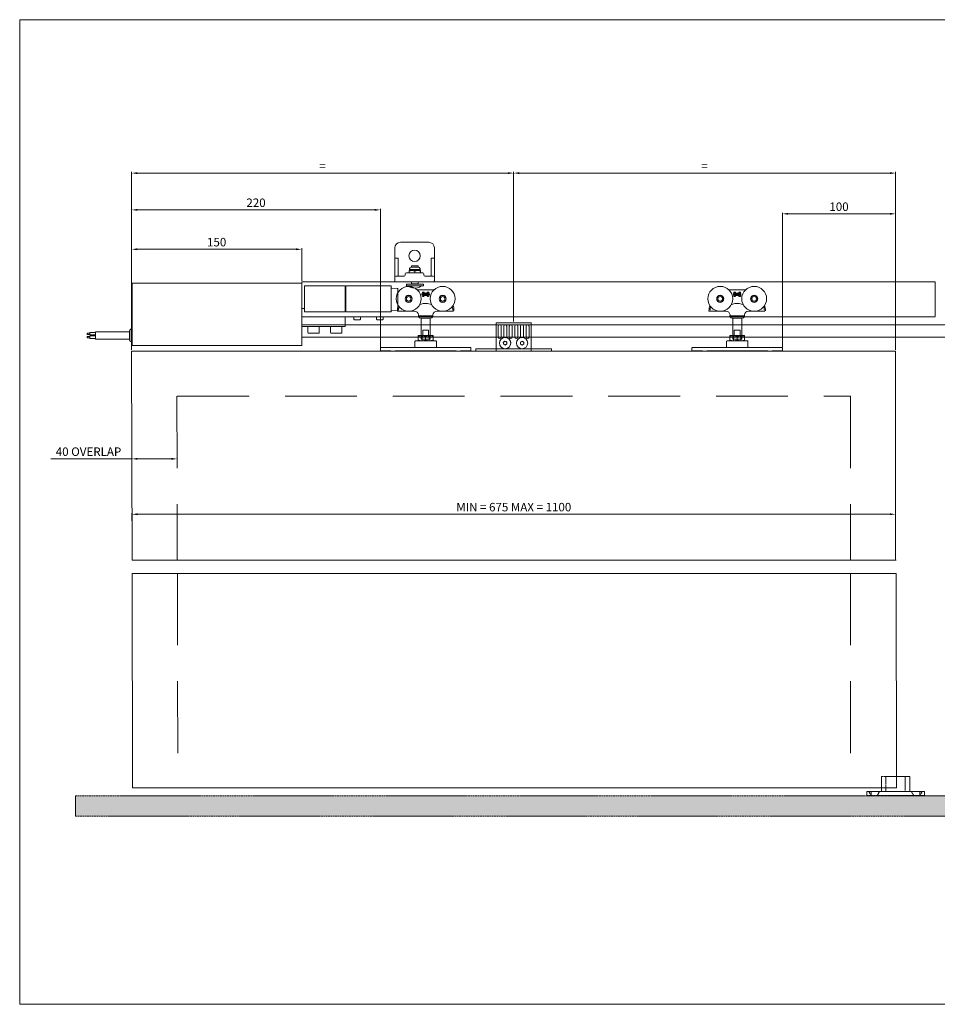
# Model space of a CAD drawing. Units: millimetres. Extents: x 5120 to 6366, y 9833 to 10703.
# Drawn here: x 5120 to 5931, y 9833 to 10703 of the extents above; entities that cross this region are included whole.
import ezdxf

# ---------------------------------------------------------------- set-up
doc = ezdxf.new("R2010")
doc.units = ezdxf.units.MM
doc.header["$LTSCALE"] = 10
doc.linetypes.add('DASHED', pattern=[0.2068, 0.1655, -0.0413])
doc.linetypes.add('HIDDEN', pattern=[9.525, 6.35, -3.175])
doc.layers.get('0').update_dxf_attribs({"color": 9, "lineweight": 9})
doc.layers.get('Defpoints').update_dxf_attribs({"lineweight": 9})
for name, color, linetype, lineweight in [('AM_5', 92, 'Continuous', 9), ('AM_8', 1, 'Continuous', 25), ('BELT CLAMP', 5, 'Continuous', 9), ('Border', 7, 'Continuous', 0), ('DOOR STOP', 2, 'Continuous', 9), ('FACE FIX BRACKET', 3, 'Continuous', 9), ('Hidden Edges(ISO)', 7, 'DASHED', 9), ('Hidden Tangent Edges(ISO)', 7, 'DASHED', 9), ('MOTOR', 1, 'Continuous', 9), ('SOLTIARE 120 HANGER', 7, 'Continuous', 9), ('Visible Edges(ISO)', 7, 'Continuous', 9), ('Visible Tangent Edges(ISO)', 7, 'Continuous', 9)]:
    doc.layers.add(name, color=color, linetype=linetype, lineweight=lineweight)
doc.styles.add('Current-BSI', font='arial.ttf')
doc.styles.get("Standard").update_dxf_attribs({"font": 'monotxt.shx'})
doc.dimstyles.new('AM_ISO$0', dxfattribs={"dimtxt": 3.5, "dimasz": 3.5, "dimexe": 1, "dimexo": 1, "dimgap": 1.5, "dimtad": 1, "dimdsep": 46, "dimtxsty": 'Standard', "dimcen": 0, "dimclrd": 256, "dimclre": 256, "dimclrt": 140, "dimadec": 0, "dimazin": 2, "dimtp": 0.1, "dimtm": 0.1, "dimtfac": 0.71, "dimtdec": 3, "dimtmove": 0, "dimatfit": 3, "dimfxl": 1, "dimlwd": -1, "dimlwe": -1, "dimarcsym": 0})

# ---------------------------------------------------------------- blocks, each defined once
blk = doc.blocks.new('MOTOR')
at = {"layer": 'MOTOR'}
for p, q in [((-150, 29.75), (-150, -25.25)), ((0, 29.75), (-150, 29.75)), ((0, -25.25), (0, 29.75)), ((38.5, 27.3), (2.5, 27.3)), ((2.5, 25.3), (2.5, 27.3)), ((38.5, 27.3), (38.5, 25.3)), ((2.5, 25.3), (2.5, 21.3)), ((2.5, 21.3), (2.5, 17.3)), ((38.5, 21.3), (38.5, 25.3)), ((38.5, 17.3), (38.5, 21.3)), ((2.5, 13.3), (2.5, 17.3)), ((2.5, 13.3), (2.5, 4.8)), ((38.5, 17.3), (38.5, 13.3)), ((38.5, 4.8), (38.5, 13.3)), ((2.5, 7.3), (0, 7.3)), ((0, 0), (2.98, 0)), ((2.5, 4.3), (2.5, 4.8)), ((38.5, 4.3), (2.5, 4.3)), ((4.5, 0), (2.98, 0)), ((4.5, 0), (36.5, 0)), ((38.02, 0), (36.5, 0)), ((38.5, 4.8), (38.5, 4.3)), ((38.5, -3.5), (38.5, 0)), ((0, -8.5), (38.5, -8.5)), ((5.5, -13.9), (5.5, -8.5)), ((15.5, -13.9), (15.5, -8.5)), ((25.5, -13.9), (25.5, -8.5)), ((35.5, -13.9), (35.5, -8.5)), ((38.5, -8.5), (38.5, -3.5)), ((-189.75, -15.52), (-189.75, -14.32)), ((-189.75, -14.32), (-187.25, -14.32)), ((-189.75, -15.52), (-187.25, -15.52)), ((-187.25, -16.07), (-187.25, -13.77)), ((-187.25, -13.77), (-182.25, -13.77)), ((-187.25, -16.07), (-182.25, -16.07)), ((-187.25, -19.22), (-187.25, -16.92)), ((-187.25, -16.92), (-182.25, -16.92)), ((-182.25, -19.65), (-182.25, -13.35)), ((-182.25, -13.35), (-152.25, -13.35)), ((-152.25, -20.75), (-152.25, -12.25)), ((-150.75, -10.75), (-150, -10.75)), ((-150.75, -22.18), (-150.75, -10.82)), ((14.9, -14.5), (6.1, -14.5)), ((34.9, -14.5), (26.1, -14.5)), ((-189.75, -18.67), (-189.75, -17.47)), ((-189.75, -17.47), (-187.25, -17.47)), ((-189.75, -18.67), (-187.25, -18.67)), ((-187.25, -19.22), (-182.25, -19.22)), ((-182.25, -19.65), (-152.25, -19.65)), ((-150.75, -22.25), (-150, -22.25)), ((-150, -25.25), (0, -25.25))]:
    blk.add_line(p, q, dxfattribs=at)
for centre, radius, start, end in [((-150.75, -12.25), 1.5, 90, 180), ((6.1, -13.9), 0.6, 180, 270), ((14.9, -13.9), 0.6, 270, 0), ((26.1, -13.9), 0.6, 180, 270), ((34.9, -13.9), 0.6, 270, 0), ((-150.75, -20.75), 1.5, 180, 270)]:
    blk.add_arc(centre, radius, start, end, dxfattribs=at)
blk = doc.blocks.new('DOOR STOP')
at = {"layer": 'DOOR STOP'}
for p, q in [((20, 23), (-20, 23)), ((-20, 21), (-20, 23)), ((-20, 21), (-20, 17)), ((-12.46, 22.93), (-7.54, 22.93)), ((7.54, 22.93), (12.46, 22.93)), ((20, 21), (20, 23)), ((20, 21), (20, 17)), ((25.51, 20.86), (20.51, 20.99)), ((26, 20.36), (26, 19.5)), ((26, 2.5), (26, 19.5)), ((-20, 17), (-20, 13)), ((-20, 9), (-20, 13)), ((-20, 9), (-20, 0.5)), ((20, 17), (20, 13)), ((20, 9), (20, 13)), ((20, 9), (20, 0.5)), ((-20, 0), (-20, 0.5)), ((20, 0), (-20, 0)), ((20, 0), (20, 0.5)), ((25.51, 1.14), (20.51, 1.01)), ((26, 2.5), (26, 1.64)), ((-13, -4.3), (-13, -6.39)), ((-12.39, -7), (-13, -6.39)), ((-7.61, -7), (-12.39, -7)), ((-7.61, -7), (-7, -6.39)), ((-7, -4.3), (-7, -6.39)), ((7, -4.3), (7, -6.39)), ((7.61, -7), (7, -6.39)), ((12.39, -7), (7.61, -7)), ((12.39, -7), (13, -6.39)), ((13, -4.3), (13, -6.39))]:
    blk.add_line(p, q, dxfattribs=at)
for centre, start, end in [((20.5, 20.49), 88.5, 180), ((25.5, 20.36), 0, 88.5), ((20.5, 1.51), 180, 271.5), ((25.5, 1.64), 271.5, 0)]:
    blk.add_arc(centre, 0.5, start, end, dxfattribs=at)
blk = doc.blocks.new('FACE FIX BRACKT')
at = {"layer": 'FACE FIX BRACKET'}
for p, q in [((12.5, 35), (-12.5, 35)), ((-17.5, 30), (-17.5, 21)), ((17.5, 21), (17.5, 30)), ((-17.5, 21), (-17.5, 4)), ((-17.5, 21), (-14.6, 21)), ((-14.6, 21), (-14.6, 5.05)), ((14.6, 5.05), (14.6, 21)), ((14.6, 21), (17.5, 21)), ((17.5, 4), (17.5, 21)), ((-2.25, 10), (-4.75, 10)), ((-4.75, 9.55), (-4.75, 8)), ((-4.5, 10), (-4.5, 11.01)), ((4.94, 11.01), (-4.44, 11.01)), ((3.25, 14), (-2.75, 14)), ((-2.75, 13), (-2.75, 14)), ((3.25, 13), (-2.75, 13)), ((-2.75, 11), (3.25, 11)), ((2.75, 10), (-2.25, 10)), ((0.25, 9.55), (0.25, 8)), ((5.25, 10), (2.75, 10)), ((3.25, 13), (3.25, 14)), ((5, 10), (5, 11.01)), ((5.25, 9.55), (5.25, 8)), ((-17.5, 4), (-17.5, 0.1)), ((-17.41, 1), (-17.5, 1)), ((-17.48, 0.1), (-12.89, 0.1)), ((-17.4, 0.92), (-17.4, 0)), ((-17.4, 0), (17.4, 0)), ((-16.5, 5), (-9.2, 5)), ((-12.5, 0.09), (-12.5, 0)), ((11.25, 0.1), (-11.25, 0.1)), ((-8.2, 6), (-8.2, 7)), ((-7.2, 8), (7.2, 8)), ((-2.75, -1.5), (-2.75, 0.1)), ((3.25, -1.7), (3.25, 0.1)), ((8.2, 6), (8.2, 7)), ((9.2, 5), (16.5, 5)), ((12.5, 0.09), (12.5, 0)), ((12.89, 0.1), (17.48, 0.1)), ((17.4, 0), (17.4, 0.92)), ((17.5, 1), (17.41, 1)), ((17.5, 0.1), (17.5, 4)), ((-7.25, -3.5), (-7.25, -2)), ((-7.25, -2), (7.75, -2)), ((7.75, -3.5), (-7.25, -3.5)), ((-2.71, -1.7), (3.21, -1.7)), ((7.75, -3.5), (7.75, -2))]:
    blk.add_line(p, q, dxfattribs=at)
blk.add_circle((0, 23), 5, dxfattribs=at)
for centre, radius, start, end in [((-12.5, 30), 5, 90, 180), ((12.5, 30), 5, 0, 90), ((-2.5, 11.01), 2, 97.18076, 180), ((3, 11.01), 2, 0, 82.81924), ((-16.5, 4), 1, 90, 180), ((-17.4, 0.1), 0.1, 180, 270), ((-9.2, 6), 1, 270, 0), ((-7.2, 7), 1, 90, 180), ((-3.35, 0.1), 0.1, 270, 0), ((3.35, 0.1), 0.1, 180, 270), ((7.2, 7), 1, 0, 90), ((9.2, 6), 1, 180, 270), ((16.5, 4), 1, 0, 90), ((17.4, 0.1), 0.1, 270, 0), ((0.25, 4.5), 10, 233.1301, 258.54377), ((-3.05, -1.7), 0.3, 270, 0), ((0.25, -1.5), 3, 180, 183.82255), ((0.25, -1.5), 3, 180, 183.82255), ((0.25, 4.5), 10, 258.54377, 306.8699), ((0.25, -1.5), 3, 356.17745, 0), ((0.25, -1.5), 3, 356.17745, 0), ((3.55, -1.7), 0.3, 180, 270)]:
    blk.add_arc(centre, radius, start, end, dxfattribs=at)
for points, weights in [([(-4.75, 10), (-4.75, 10), (-4.75, 9.55)], [2.03923048455, 2.03923048456, 1.89282032303]), ([(-4.75, 9.55), (-3.41, 10), (-2.25, 10)], [1.89282032303, 2.03923048455, 2.03923048454]), ([(-2.25, 10), (-1.09, 10), (0.25, 9.55)], [2.03923048454, 2.03923048453, 1.89282032303]), ([(0.25, 9.55), (1.59, 10), (2.75, 10)], [1.89282032303, 2.03923048454, 2.03923048454]), ([(2.75, 10), (3.91, 10), (5.25, 9.55)], [2.03923048454, 2.03923048455, 1.89282032303]), ([(5.25, 9.55), (5.25, 10), (5.25, 10)], [1.89282032302, 2.03923048455, 2.03923048454])]:
    blk.add_rational_spline(points, weights, degree=2, dxfattribs=at)
for points, knots in [([(-2.81, -1.91), (-2.84, -1.94), (-2.87, -1.97), (-2.93, -1.99), (-2.96, -2), (-2.99, -2), (-2.99, -2), (-2.99, -2)], [0, 0, 0, 0, 0.01508742, 0.01508742, 0.02925042, 0.02925042, 0.02953248, 0.02953248, 0.02953248, 0.02953248]), ([(-2.99, -2), (-2.99, -2), (-2.99, -2), (-2.96, -2), (-2.93, -1.99), (-2.87, -1.97), (-2.84, -1.94), (-2.81, -1.91)], [-0.00028346, -0.00028346, -0.00028346, -0.00028346, 0, 0, 0.01423302, 0.01423302, 0.02939504, 0.02939504, 0.02939504, 0.02939504]), ([(-2.81, -1.91), (-2.79, -1.89), (-2.77, -1.86), (-2.75, -1.79), (-2.74, -1.74), (-2.74, -1.7)], [0.0791318, 0.0791318, 0.0791318, 0.0791318, 0.09063079, 0.09063079, 0.10841222, 0.10841222, 0.10841222, 0.10841222]), ([(-2.74, -1.7), (-2.74, -1.74), (-2.75, -1.79), (-2.77, -1.86), (-2.79, -1.89), (-2.81, -1.91)], [0.10806871, 0.10806871, 0.10806871, 0.10806871, 0.12585013, 0.12585013, 0.13734913, 0.13734913, 0.13734913, 0.13734913]), ([(3.24, -1.7), (3.24, -1.74), (3.25, -1.79), (3.27, -1.86), (3.29, -1.89), (3.31, -1.91)], [0.10806871, 0.10806871, 0.10806871, 0.10806871, 0.12585013, 0.12585013, 0.13734913, 0.13734913, 0.13734913, 0.13734913]), ([(3.31, -1.91), (3.29, -1.89), (3.27, -1.86), (3.25, -1.79), (3.24, -1.74), (3.24, -1.7)], [0.0791318, 0.0791318, 0.0791318, 0.0791318, 0.09063079, 0.09063079, 0.10841222, 0.10841222, 0.10841222, 0.10841222]), ([(3.49, -2), (3.49, -2), (3.49, -2), (3.46, -2), (3.43, -1.99), (3.37, -1.97), (3.34, -1.94), (3.31, -1.91)], [-0.00028346, -0.00028346, -0.00028346, -0.00028346, 0, 0, 0.01423302, 0.01423302, 0.02939504, 0.02939504, 0.02939504, 0.02939504]), ([(3.31, -1.91), (3.34, -1.94), (3.37, -1.97), (3.43, -1.99), (3.46, -2), (3.49, -2), (3.49, -2), (3.49, -2)], [0, 0, 0, 0, 0.01508742, 0.01508742, 0.02925042, 0.02925042, 0.02953248, 0.02953248, 0.02953248, 0.02953248])]:
    blk.add_open_spline(points, degree=3, knots=knots, dxfattribs=at)
blk = doc.blocks.new('SOLTAIRE 120 HANGER')
at = {"layer": 'SOLTIARE 120 HANGER'}
for p, q in [((6, 54.05), (-6, 54.05)), ((-3.3, 50.46), (-3.21, 50.43)), ((-3.3, 49.64), (-3.21, 49.67)), ((-2.9, 51.7), (-3.28, 50.53)), ((-3.28, 49.57), (-2.9, 48.4)), ((-3.21, 50.43), (-2.79, 51.73)), ((-3.21, 50.43), (-3.12, 50.4)), ((-3.12, 49.7), (-3.21, 49.67)), ((-2.79, 48.37), (-3.21, 49.67)), ((-3.11, 50.39), (-3.11, 50.3)), ((-3.11, 50.21), (-3.11, 50.3)), ((3.11, 50.3), (-3.11, 50.3)), ((-3.11, 49.8), (-3.11, 49.89)), ((-3.11, 49.8), (-3.11, 49.71)), ((-3.11, 49.8), (3.11, 49.8)), ((-3.09, 50.46), (-2.71, 51.63)), ((-2.71, 48.46), (-3.09, 49.63)), ((-2.87, 51.76), (-2.79, 51.73)), ((-2.87, 48.34), (-2.79, 48.37)), ((2.8, 50.4), (-2.8, 50.4)), ((-2.8, 50.2), (2.8, 50.2)), ((2.8, 49.9), (-2.8, 49.9)), ((-2.8, 49.7), (2.8, 49.7)), ((-2.7, 51.7), (-2.78, 51.73)), ((-2.78, 48.37), (-2.7, 48.4)), ((-2.69, 51.8), (-2.69, 51.89)), ((-2.69, 51.8), (-1.64, 51.8)), ((-2.69, 51.8), (-2.69, 51.71)), ((-2.69, 48.39), (-2.69, 48.3)), ((-1.64, 48.3), (-2.69, 48.3)), ((-2.69, 48.21), (-2.69, 48.3)), ((-1.7, 51.9), (-2.64, 51.9)), ((-2.64, 51.7), (-1.7, 51.7)), ((-1.7, 48.4), (-2.64, 48.4)), ((-2.64, 48.2), (-1.7, 48.2)), ((-1.71, 51.18), (-1.8, 51.21)), ((-1.8, 48.89), (-1.71, 48.92)), ((-1.65, 51.68), (-1.79, 51.24)), ((-1.79, 48.86), (-1.65, 48.42)), ((-1.55, 51.67), (-1.71, 51.18)), ((-1.62, 51.15), (-1.71, 51.18)), ((-1.71, 48.92), (-1.62, 48.95)), ((-1.71, 48.92), (-1.55, 48.43)), ((-1.64, 51.8), (-1.64, 51.89)), ((-1.64, 51.71), (-1.64, 51.8)), ((-1.55, 51.67), (-1.64, 51.7)), ((-1.64, 48.4), (-1.55, 48.43)), ((-1.64, 48.3), (-1.64, 48.39)), ((-1.64, 48.21), (-1.64, 48.3)), ((-1.61, 51.05), (-1.61, 51.14)), ((-1.61, 51.05), (1.61, 51.05)), ((-1.61, 51.05), (-1.61, 50.96)), ((-1.61, 49.14), (-1.61, 49.05)), ((1.61, 49.05), (-1.61, 49.05)), ((-1.61, 48.96), (-1.61, 49.05)), ((-1.6, 51.17), (-1.46, 51.61)), ((-1.46, 48.49), (-1.6, 48.93)), ((-1.55, 51.67), (-1.46, 51.64)), ((-1.46, 48.46), (-1.55, 48.43)), ((1.45, 51.15), (-1.45, 51.15)), ((-1.45, 50.95), (1.45, 50.95)), ((1.45, 49.15), (-1.45, 49.15)), ((-1.45, 48.95), (1.45, 48.95)), ((1.55, 51.67), (1.46, 51.64)), ((1.46, 51.61), (1.6, 51.17)), ((1.6, 48.93), (1.46, 48.49)), ((1.55, 48.43), (1.46, 48.46)), ((1.64, 51.7), (1.55, 51.67)), ((1.71, 51.18), (1.55, 51.67)), ((1.55, 48.43), (1.71, 48.92)), ((1.55, 48.43), (1.64, 48.4)), ((1.61, 51.14), (1.61, 51.05)), ((1.61, 50.96), (1.61, 51.05)), ((1.61, 49.14), (1.61, 49.05)), ((1.61, 49.05), (1.61, 48.96)), ((1.71, 51.18), (1.62, 51.15)), ((1.62, 48.95), (1.71, 48.92)), ((1.64, 51.89), (1.64, 51.8)), ((1.64, 51.8), (2.69, 51.8)), ((1.64, 51.8), (1.64, 51.71)), ((1.64, 48.39), (1.64, 48.3)), ((1.64, 48.3), (1.64, 48.21)), ((2.69, 48.3), (1.64, 48.3)), ((1.79, 51.24), (1.65, 51.68)), ((1.65, 48.42), (1.79, 48.86)), ((2.64, 51.9), (1.7, 51.9)), ((1.7, 51.7), (2.64, 51.7)), ((2.64, 48.4), (1.7, 48.4)), ((1.7, 48.2), (2.64, 48.2)), ((1.8, 51.21), (1.71, 51.18)), ((1.71, 48.92), (1.8, 48.89)), ((2.69, 51.89), (2.69, 51.8)), ((2.69, 51.71), (2.69, 51.8)), ((2.69, 48.3), (2.69, 48.39)), ((2.69, 48.3), (2.69, 48.21)), ((2.78, 51.73), (2.7, 51.7)), ((2.7, 48.4), (2.78, 48.37)), ((2.71, 51.63), (3.09, 50.46)), ((3.09, 49.63), (2.71, 48.46)), ((2.87, 51.76), (2.79, 51.73)), ((2.79, 51.73), (3.21, 50.43)), ((3.21, 49.67), (2.79, 48.37)), ((2.79, 48.37), (2.87, 48.34)), ((3.28, 50.53), (2.9, 51.7)), ((2.9, 48.4), (3.28, 49.57)), ((3.11, 50.3), (3.11, 50.39)), ((3.11, 50.21), (3.11, 50.3)), ((3.11, 49.8), (3.11, 49.89)), ((3.11, 49.71), (3.11, 49.8)), ((3.12, 50.4), (3.21, 50.43)), ((3.21, 49.67), (3.12, 49.7)), ((3.3, 50.46), (3.21, 50.43)), ((3.21, 49.67), (3.3, 49.64)), ((-6.35, 31.89), (-6.39, 31.15)), ((-6.31, 31.15), (6.31, 31.15)), ((4.39, 29.05), (-4.39, 29.05)), ((-4, 20.27), (-4, 29.05)), ((4, 20.27), (4, 29.05)), ((6.35, 31.89), (6.39, 31.15)), ((-4, 10.3), (-4, 20.27)), ((2.65, 18.3), (-2.65, 18.3)), ((-2.65, 12.3), (-2.65, 18.3)), ((2.65, 18.3), (2.65, 12.3)), ((4, 10.3), (4, 20.27)), ((-9, 8.9), (9, 8.9)), ((-6.5, 13.6), (-3.46, 13.6)), ((-6.5, 10.27), (-6.5, 13.02)), ((-6.5, 9.48), (-6.5, 10.27)), ((4, 10.3), (-4, 10.3)), ((4, 10.3), (-4, 10.3)), ((-3.46, 13.6), (-3.03, 13.6)), ((-3.2, 13.6), (-3.2, 8.9)), ((-3.03, 13.6), (3.25, 13.6)), ((-2.65, 12.3), (2.65, 12.3)), ((-1.11, 13.6), (-1.11, 12.3)), ((-1.11, 12.3), (-1.11, 13.6)), ((0, 10.27), (0, 13.02)), ((0, 9.48), (0, 13.02)), ((0, 9.48), (0, 10.27)), ((1.11, 12.3), (1.11, 13.6)), ((1.11, 13.6), (1.11, 12.3)), ((3.2, 13.6), (3.2, 8.9)), ((3.25, 13.6), (6.5, 13.6)), ((6.5, 10.27), (6.5, 13.02)), ((6.5, 9.48), (6.5, 10.27)), ((-40, 0), (-40, 2.4)), ((-39.97, 0), (-30.78, 0)), ((-39.5, 2.9), (39.5, 2.9)), ((27, 0), (-27, 0)), ((-9.5, 3.4), (-9.5, 8.4)), ((9.5, 3.4), (9.5, 8.4)), ((30.78, 0), (39.97, 0)), ((40, 0), (40, 2.4))]:
    blk.add_line(p, q, dxfattribs=at)
for centre, radius in [((-15, 46.05), 11), ((15, 46.05), 11), ((-15, 46.05), 3.15), ((-15, 46.05), 3), ((-15, 46.05), 2.99), ((-15, 46.05), 2), ((15, 46.05), 3.15), ((15, 46.05), 3), ((15, 46.05), 2.99), ((15, 46.05), 2)]:
    blk.add_circle(centre, radius, dxfattribs=at)
for centre, radius, start, end in [((-6, 35.05), 19, 90, 94.21386), ((6, 35.05), 19, 85.39543, 90), ((-3.11, 50.4), 0.2, 167.4, 264.6), ((-3.11, 49.7), 0.2, 95.4, 192.6), ((-3.11, 50.4), 0.1, 162, 270), ((-3.11, 49.7), 0.1, 90, 198), ((-2.69, 51.7), 0.2, 93.6, 158.4), ((-2.69, 48.4), 0.2, 201.6, 266.4), ((-2.69, 51.7), 0.1, 90, 162), ((-2.69, 48.4), 0.1, 198, 270), ((-1.61, 51.15), 0.2, 167.4, 264.6), ((-1.61, 48.95), 0.2, 95.4, 192.6), ((-1.61, 51.15), 0.1, 162, 270), ((-1.61, 48.95), 0.1, 90, 198), ((-1.64, 51.7), 0.1, 342, 90), ((-1.64, 48.4), 0.1, 270, 18), ((-1.64, 51.7), 0.2, 347.4, 84.6), ((-1.64, 48.4), 0.2, 275.4, 12.6), ((1.64, 51.7), 0.2, 95.4, 192.6), ((1.64, 48.4), 0.2, 167.4, 264.6), ((1.64, 51.7), 0.1, 90, 198), ((1.64, 48.4), 0.1, 162, 270), ((1.61, 51.15), 0.1, 270, 18), ((1.61, 48.95), 0.1, 342, 90), ((1.61, 51.15), 0.2, 275.4, 12.6), ((1.61, 48.95), 0.2, 347.4, 84.6), ((2.69, 51.7), 0.1, 18, 90), ((2.69, 48.4), 0.1, 270, 342), ((2.69, 51.7), 0.2, 21.6, 86.4), ((2.69, 48.4), 0.2, 273.6, 338.4), ((3.11, 50.4), 0.1, 270, 18), ((3.11, 49.7), 0.1, 342, 90), ((3.11, 50.4), 0.2, 275.4, 12.6), ((3.11, 49.7), 0.2, 347.4, 84.6), ((-6, 35.05), 19, 164.36495, 178.45128), ((-24.49, 35.55), 0.5, 178.45128, 270), ((-6, 35.05), 18, 166.95907, 176.78878), ((-9.83, 31.55), 3.5, 6.48557, 90), ((9.83, 31.55), 3.5, 90, 173.51443), ((6, 35.05), 18, 3.21122, 13.42857), ((6, 35.05), 19, 1.54872, 16.02576), ((-4.39, 31.05), 2, 177, 206.74368), ((-6.85, 31.92), 0.5, 357, 6.99977), ((-4.39, 31.05), 2, 206.74368, 270), ((4.39, 31.05), 2, 270, 333.25632), ((4.39, 31.05), 2, 333.25632, 3), ((-9, 8.4), 0.5, 90, 180), ((9, 8.4), 0.5, 0, 90), ((-39.5, 2.4), 0.5, 90, 180), ((-39.9, 0), 0.1, 180, 270), ((-10, 3.4), 0.5, 270, 0), ((10, 3.4), 0.5, 180, 270), ((39.5, 2.4), 0.5, 0, 90), ((39.9, 0), 0.1, 270, 0)]:
    blk.add_arc(centre, radius, start, end, dxfattribs=at)
blk.add_ellipse((-6.85, 31.89), major_axis=(0.497, 0.056), ratio=0.976399, start_param=6.122145, end_param=6.274709, dxfattribs=at)
blk.add_open_spline([(-5.56, 40.71), (-5.23, 40.87), (-4.67, 41.13), (-2.9, 41.73), (-1.45, 42.02), (0, 42.02), (0.54, 42.02), (1.08, 41.99), (2.42, 41.81), (3.19, 41.62), (4.61, 41.16), (5.21, 40.88), (5.56, 40.71)], degree=3, knots=[3.23346, 3.23346, 3.23346, 3.23346, 3.55397, 3.55397, 4.026315, 4.026315, 4.026315, 4.201214, 4.201214, 4.481053, 4.481053, 4.819181, 4.819181, 4.819181, 4.819181], dxfattribs=at)
blk.add_open_spline([(-6.35, 31.89), (-6.35, 31.89), (-6.35, 31.88), (-6.35, 31.87)], degree=3, dxfattribs=at)
for points, weights in [([(-3.46, 13.6), (-4.87, 13.56), (-6.5, 13.02)], [1.75971872683, 1.75129591882, 1.63398133703]), ([(-6.5, 13.02), (-4.76, 13.6), (-3.25, 13.6)], [1.63343938806, 1.75943766178, 1.75943766178]), ([(-6.5, 13.02), (-6.5, 13.56), (-6.5, 13.6)], [1.63398133703, 1.75129591882, 1.75971872683]), ([(-3.25, 8.9), (-4.76, 8.9), (-6.5, 9.48)], [1.75943766178, 1.75943766179, 1.63343938806]), ([(-6.5, 9.48), (-4.87, 8.94), (-3.46, 8.9)], [1.63398133703, 1.75129591882, 1.75971872683]), ([(-6.5, 8.9), (-6.5, 8.94), (-6.5, 9.48)], [1.75971872683, 1.75129591882, 1.63398133703]), ([(-3.25, 13.6), (-1.74, 13.6), (0, 13.02)], [1.75943766178, 1.75943766178, 1.63343938806]), ([(0, 9.48), (-1.74, 8.9), (-3.25, 8.9)], [1.63343938806, 1.75943766177, 1.75943766178]), ([(0, 13.02), (-1.62, 13.56), (-3.03, 13.6)], [1.6336570274, 1.75128428408, 1.75971872683]), ([(-3.03, 8.9), (-1.62, 8.94), (0, 9.48)], [1.75971872683, 1.75128428408, 1.6336570274]), ([(3.25, 13.6), (1.74, 13.6), (0, 13.02)], [1.75943766178, 1.75943766179, 1.63343938806]), ([(0, 13.02), (1.62, 13.56), (3.03, 13.6)], [1.6336570274, 1.75128428408, 1.75971872683]), ([(3.03, 8.9), (1.62, 8.94), (0, 9.48)], [1.75971872683, 1.75128428408, 1.6336570274]), ([(0, 9.48), (1.74, 8.9), (3.25, 8.9)], [1.63343938806, 1.75943766178, 1.75943766178]), ([(6.5, 13.02), (4.76, 13.6), (3.25, 13.6)], [1.63343938806, 1.75943766177, 1.75943766178]), ([(3.25, 8.9), (4.76, 8.9), (6.5, 9.48)], [1.75943766178, 1.75943766178, 1.63343938806]), ([(3.46, 13.6), (4.87, 13.56), (6.5, 13.02)], [1.75971872683, 1.75129591882, 1.63398133703]), ([(6.5, 9.48), (4.87, 8.94), (3.46, 8.9)], [1.63398133703, 1.75129591882, 1.75971872683]), ([(6.5, 13.6), (6.5, 13.56), (6.5, 13.02)], [1.75971872683, 1.75128428408, 1.6336570274]), ([(6.5, 9.48), (6.5, 8.94), (6.5, 8.9)], [1.6336570274, 1.75128428408, 1.75971872683])]:
    blk.add_rational_spline(points, weights, degree=2, dxfattribs=at)
at = {"layer": 'Visible Edges(ISO)'}
for p, q in [((-24.49, 35.05), (-9.83, 35.05)), ((9.83, 35.05), (24.49, 35.05)), ((-39.9, -0.1), (39.9, -0.1))]:
    blk.add_line(p, q, dxfattribs=at)
blk = doc.blocks.new('BELT CLAMP')
at = {"layer": 'BELT CLAMP'}
for p, q in [((15.51, 25), (-15.49, 25)), ((-15.49, 4), (-15.49, 25)), ((-15.49, 25), (-15.49, 20.38)), ((-15.49, 20.38), (-15.49, 10.38)), ((-13.69, 21.9), (-13.69, 20.38)), ((-13.69, 21.9), (-13.69, 21.9)), ((-13.69, 20.38), (-13.69, 21.9)), ((-13.69, 20.38), (-13.69, 12.3)), ((-13.69, 12.3), (-13.69, 20.38)), ((-12.34, 23.25), (-12.34, 23.25)), ((-10.99, 21.9), (-10.99, 20.38)), ((-10.99, 12.3), (-10.99, 21.9)), ((-10.99, 21.9), (-10.99, 21.9)), ((-10.99, 20.38), (-10.99, 12.3)), ((-8.75, 21.9), (-8.75, 20.38)), ((-8.75, 21.9), (-8.75, 21.9)), ((-8.75, 20.38), (-8.75, 21.9)), ((-8.75, 20.38), (-8.75, 12.3)), ((-8.75, 12.3), (-8.75, 20.38)), ((-7.4, 23.25), (-7.4, 23.25)), ((-6.05, 21.9), (-6.05, 20.38)), ((-6.05, 12.3), (-6.05, 21.9)), ((-6.05, 21.9), (-6.05, 21.9)), ((-6.05, 20.38), (-6.05, 12.3)), ((-3.81, 21.9), (-3.81, 20.38)), ((-3.81, 21.9), (-3.81, 21.9)), ((-3.81, 20.38), (-3.81, 21.9)), ((-3.81, 20.38), (-3.81, 12.3)), ((-3.81, 12.3), (-3.81, 20.38)), ((-2.46, 23.25), (-2.46, 23.25)), ((-1.11, 21.9), (-1.11, 20.38)), ((-1.11, 12.3), (-1.11, 21.9)), ((-1.11, 21.9), (-1.11, 21.9)), ((-1.11, 20.38), (-1.11, 12.3)), ((1.13, 21.9), (1.13, 20.38)), ((1.13, 21.9), (1.13, 21.9)), ((1.13, 20.38), (1.13, 21.9)), ((1.13, 20.38), (1.13, 12.3)), ((1.13, 12.3), (1.13, 20.38)), ((2.48, 23.25), (2.48, 23.25)), ((3.83, 21.9), (3.83, 20.38)), ((3.83, 12.3), (3.83, 21.9)), ((3.83, 21.9), (3.83, 21.9)), ((3.83, 20.38), (3.83, 12.3)), ((6.07, 21.9), (6.07, 20.38)), ((6.07, 21.9), (6.07, 21.9)), ((6.07, 20.38), (6.07, 21.9)), ((6.07, 20.38), (6.07, 12.3)), ((6.07, 12.3), (6.07, 20.38)), ((7.42, 23.25), (7.42, 23.25)), ((8.77, 21.9), (8.77, 20.38)), ((8.77, 12.3), (8.77, 21.9)), ((8.77, 21.9), (8.77, 21.9)), ((8.77, 20.38), (8.77, 12.3)), ((11.01, 21.9), (11.01, 20.38)), ((11.01, 21.9), (11.01, 21.9)), ((11.01, 20.38), (11.01, 21.9)), ((11.01, 20.38), (11.01, 12.3)), ((11.01, 12.3), (11.01, 20.38)), ((12.36, 23.25), (12.36, 23.25)), ((13.71, 21.9), (13.71, 20.38)), ((13.71, 12.3), (13.71, 21.9)), ((13.71, 21.9), (13.71, 21.9)), ((13.71, 20.38), (13.71, 12.3)), ((15.51, 25), (15.51, 20.38)), ((15.51, 25), (15.51, 25)), ((15.51, 20.38), (15.51, 25)), ((15.51, 20.38), (15.51, 10.38)), ((15.51, 10.38), (15.51, 20.38)), ((15.76, 25.5), (15.76, 25.5)), ((-15.49, 10.38), (-15.49, 4)), ((-13.69, 12.3), (-13.69, 12.3)), ((-12.34, 10.95), (-12.34, 10.95)), ((-10.99, 12.3), (-10.99, 12.3)), ((-8.75, 12.3), (-8.75, 12.3)), ((-7.63, 8.73), (-8.17, 8.35)), ((-8.17, 8.35), (-7.64, 8.73)), ((-7.63, 8.73), (-7.64, 8.73)), ((-7.64, 8.73), (-7.04, 8.45)), ((-7.04, 8.45), (-7.63, 8.73)), ((-7.49, 12), (-7.49, 12)), ((-7.49, 12), (-7.49, 12)), ((-7.4, 10.95), (-7.4, 10.95)), ((-6.05, 12.3), (-6.05, 12.3)), ((-3.81, 12.3), (-3.81, 12.3)), ((-2.46, 10.95), (-2.46, 10.95)), ((-1.11, 12.3), (-1.11, 12.3)), ((1.13, 12.3), (1.13, 12.3)), ((2.48, 10.95), (2.48, 10.95)), ((3.83, 12.3), (3.83, 12.3)), ((6.07, 12.3), (6.07, 12.3)), ((7.51, 8.73), (6.95, 8.41)), ((6.95, 8.41), (7.51, 8.73)), ((7.42, 10.95), (7.42, 10.95)), ((7.51, 12), (7.51, 12)), ((7.51, 12), (7.51, 12)), ((7.51, 9.07), (7.51, 9.07)), ((7.51, 8.73), (7.51, 8.73)), ((7.51, 8.73), (8.08, 8.41)), ((8.08, 8.41), (7.51, 8.73)), ((8.77, 12.3), (8.77, 12.3)), ((11.01, 12.3), (11.01, 12.3)), ((12.36, 10.95), (12.36, 10.95)), ((13.71, 12.3), (13.71, 12.3)), ((15.51, 10.38), (15.51, 4)), ((15.51, 4), (15.51, 10.38)), ((-33.51, 2), (-33.51, 0)), ((33.49, 2), (-33.49, 2)), ((-33.49, 2), (-33.49, 0)), ((-33.49, 0), (33.49, 0)), ((-15.49, 0), (-15.49, 2)), ((-9.06, 7.74), (-8.52, 8.11)), ((-9.05, 7.74), (-9.06, 7.74)), ((-9, 7.08), (-9.06, 7.74)), ((-8.52, 8.11), (-9.05, 7.74)), ((-9.05, 7.74), (-9, 7.08)), ((-9, 7.08), (-9, 7.08)), ((-8.96, 6.66), (-8.96, 6.66)), ((-8.91, 6.01), (-8.96, 6.66)), ((-8.96, 6.66), (-8.91, 6.01)), ((-8.91, 6.01), (-8.91, 6.01)), ((-8.91, 6.01), (-8.32, 5.73)), ((-8.32, 5.73), (-8.91, 6.01)), ((-8.54, 7.49), (-8.54, 7.49)), ((-8.52, 8.11), (-8.52, 8.11)), ((-8.44, 6.34), (-8.44, 6.34)), ((-8.32, 5.73), (-8.32, 5.73)), ((-8.17, 8.35), (-8.17, 8.35)), ((-7.93, 5.55), (-7.93, 5.55)), ((-7.34, 5.27), (-7.93, 5.55)), ((-7.93, 5.55), (-7.34, 5.27)), ((-7.59, 8.15), (-7.59, 8.15)), ((-7.59, 8.15), (-7.59, 8.15)), ((-7.4, 5.85), (-7.4, 5.85)), ((-7.4, 5.85), (-7.4, 5.85)), ((-7.34, 5.27), (-6.8, 5.65)), ((-6.8, 5.65), (-7.34, 5.27)), ((-7.34, 5.27), (-7.34, 5.27)), ((-7.04, 8.45), (-7.04, 8.45)), ((-6.8, 5.65), (-6.8, 5.65)), ((-6.66, 8.27), (-6.66, 8.27)), ((-6.06, 7.99), (-6.66, 8.27)), ((-6.66, 8.27), (-6.07, 7.99)), ((-6.55, 7.66), (-6.55, 7.66)), ((-5.92, 6.26), (-6.46, 5.89)), ((-6.45, 5.89), (-6.46, 5.89)), ((-6.45, 6.51), (-6.45, 6.51)), ((-6.45, 5.89), (-5.92, 6.26)), ((-6.06, 7.99), (-6.07, 7.99)), ((-6.07, 7.99), (-6.01, 7.34)), ((-6.01, 7.34), (-6.06, 7.99)), ((-6.01, 7.34), (-6.01, 7.34)), ((-5.98, 6.92), (-5.97, 6.92)), ((-5.98, 6.92), (-5.92, 6.26)), ((-5.92, 6.26), (-5.97, 6.92)), ((-5.92, 6.26), (-5.92, 6.26)), ((6.01, 7.87), (6.58, 8.19)), ((6.58, 8.19), (6.01, 7.87)), ((6.01, 7.87), (6.01, 7.87)), ((6.01, 7.87), (6.01, 7.21)), ((6.01, 7.21), (6.01, 7.87)), ((6.01, 7.21), (6.01, 7.21)), ((6.01, 6.79), (6.01, 6.79)), ((6.01, 6.13), (6.01, 6.79)), ((6.01, 6.79), (6.01, 6.13)), ((6.01, 6.13), (6.01, 6.13)), ((6.01, 6.13), (6.58, 5.81)), ((6.58, 5.81), (6.01, 6.13)), ((6.5, 7.58), (6.51, 7.58)), ((6.5, 6.42), (6.51, 6.42)), ((6.58, 8.19), (6.58, 8.19)), ((6.58, 5.81), (6.58, 5.81)), ((6.95, 8.41), (6.95, 8.41)), ((6.95, 5.59), (6.95, 5.59)), ((7.51, 5.27), (6.95, 5.59)), ((6.95, 5.59), (7.51, 5.27)), ((7.51, 8.15), (7.5, 8.15)), ((7.5, 8.15), (7.51, 8.15)), ((7.5, 5.85), (7.51, 5.85)), ((7.5, 5.85), (7.51, 5.85)), ((7.51, 5.27), (8.08, 5.59)), ((8.08, 5.59), (7.51, 5.27)), ((7.51, 5.27), (7.51, 5.27)), ((8.08, 8.41), (8.08, 8.41)), ((8.08, 5.59), (8.08, 5.59)), ((8.45, 8.19), (8.45, 8.19)), ((9.01, 7.87), (8.45, 8.19)), ((8.45, 8.19), (9.01, 7.87)), ((9.01, 6.13), (8.45, 5.81)), ((8.45, 5.81), (9.01, 6.13)), ((8.45, 5.81), (8.45, 5.81)), ((8.5, 7.58), (8.51, 7.58)), ((8.5, 6.42), (8.51, 6.42)), ((9.01, 7.87), (9.01, 7.87)), ((9.01, 7.21), (9.01, 7.87)), ((9.01, 7.87), (9.01, 7.21)), ((9.01, 7.21), (9.01, 7.21)), ((9.01, 6.79), (9.01, 6.79)), ((9.01, 6.13), (9.01, 6.79)), ((9.01, 6.79), (9.01, 6.13)), ((9.01, 6.13), (9.01, 6.13)), ((15.51, 4), (15.51, 4)), ((15.51, 0), (15.51, 2)), ((33.49, 2), (33.49, 0)), ((33.49, 2), (33.51, 2)), ((33.51, 2), (33.51, 0))]:
    blk.add_line(p, q, dxfattribs=at)
for centre, radius, start, end in [((-12.34, 21.9), 1.35, 90.04674, 180), ((-12.34, 21.9), 1.35, 0, 180), ((-12.34, 21.9), 1.35, 0, 90.04674), ((-7.4, 21.9), 1.35, 90.04674, 180), ((-7.4, 21.9), 1.35, 0, 180), ((-7.4, 21.9), 1.35, 0, 90.04674), ((-2.46, 21.9), 1.35, 90.04674, 180), ((-2.46, 21.9), 1.35, 0, 180), ((-2.46, 21.9), 1.35, 0, 90.04674), ((2.48, 21.9), 1.35, 90.04674, 180), ((2.48, 21.9), 1.35, 0, 180), ((2.48, 21.9), 1.35, 0, 90.04674), ((7.42, 21.9), 1.35, 90.04674, 180), ((7.42, 21.9), 1.35, 0, 180), ((7.42, 21.9), 1.35, 0, 90.04674), ((12.36, 21.9), 1.35, 90.04674, 180), ((12.36, 21.9), 1.35, 0, 180), ((12.36, 21.9), 1.35, 0, 90.04674), ((-12.34, 12.3), 1.35, 180, 0), ((-12.34, 12.3), 1.35, 180, 0), ((-7.4, 12.3), 1.35, 269.95326, 270), ((-7.4, 12.3), 1.35, 270, 270.04674), ((-2.46, 12.3), 1.35, 180, 0), ((-2.46, 12.3), 1.35, 180, 0), ((2.48, 12.3), 1.35, 180, 0), ((2.48, 12.3), 1.35, 180, 0), ((7.42, 12.3), 1.35, 269.95326, 270), ((7.42, 12.3), 1.35, 270, 270.04674), ((12.36, 12.3), 1.35, 180, 0), ((12.36, 12.3), 1.35, 180, 0), ((-7.49, 7), 1.51, 176.80667, 192.94528), ((-7.49, 7), 1.51, 176.80666, 192.94528), ((-7.49, 7), 1.51, 116.80665, 132.94525), ((-7.49, 7), 1.51, 116.80665, 132.94525), ((-7.49, 7), 1.51, 236.80668, 252.94528), ((-7.49, 7), 1.51, 236.80668, 252.94528), ((-7.49, 7), 1.51, 56.80668, 72.94528), ((-7.49, 7), 1.51, 56.80668, 72.94528), ((-7.49, 7), 1.51, 296.80665, 312.94525), ((-7.49, 7), 1.51, 296.80665, 312.94525), ((-7.49, 7), 1.51, 356.80666, 12.94528), ((-7.49, 7), 1.51, 356.80667, 12.94528), ((7.51, 7), 1.51, 171.93069, 188.06931), ((7.51, 7), 1.51, 171.93069, 188.06931), ((7.51, 7), 1.51, 111.93069, 128.06928), ((7.51, 7), 1.51, 111.93068, 128.06928), ((7.51, 7), 1.51, 231.93072, 248.06931), ((7.51, 7), 1.51, 231.93072, 248.06932), ((7.51, 7), 1.51, 51.93072, 68.06932), ((7.51, 7), 1.51, 51.93072, 68.06931), ((7.51, 7), 1.51, 291.93068, 308.06928), ((7.51, 7), 1.51, 291.93069, 308.06928), ((7.51, 7), 1.51, 351.93069, 8.06931), ((7.51, 7), 1.51, 351.93069, 8.06931)]:
    blk.add_arc(centre, radius, start, end, dxfattribs=at)
for centre, major_axis in [((-7.49, 7), (-0.42, 4.98)), ((-7.49, 7), (-0.42, 4.98)), ((-7.49, 7), (0, 5)), ((-7.49, 7), (0, -5)), ((-7.49, 7), (0, -5)), ((7.51, 7), (0, 5)), ((7.51, 7), (0, 5)), ((7.51, 7), (0, 5)), ((7.51, 7), (0, -5)), ((7.51, 7), (0, -5))]:
    blk.add_ellipse(centre, major_axis=major_axis, ratio=0.999999, dxfattribs=at)
for centre, major_axis, start_param, end_param in [((-15.49, 4), (0, -4), 0, 1.570796), ((-15.49, 4), (0, -2), 0, 1.570796), ((15.51, 4), (0, -4), 1.047198, 1.570796), ((15.51, 4), (0, -2), 0, 1.570796), ((15.51, 4), (0, -4), 0, 1.047198)]:
    blk.add_ellipse(centre, major_axis=major_axis, ratio=0.001101, start_param=start_param, end_param=end_param, dxfattribs=at)
blk = doc.blocks.new('FLOOR GUIDE')
at = {"layer": 'Hidden Edges(ISO)'}
for p, q in [((-12.5, 17.1), (-8.6, 17.1)), ((-12.5, 10.1), (-12.5, 17.1)), ((0.5, 17.1), (-8.6, 17.1)), ((25.5, 0.25), (-25.5, 0.25)), ((-21.4, 0), (-23.9, 4)), ((-21.4, 0), (-23.9, 4)), ((-16.4, 0), (-13.9, 4)), ((16.2, 0), (13.7, 4)), ((21.2, 0), (23.7, 4))]:
    blk.add_line(p, q, dxfattribs=at)
at = {"layer": 'Hidden Tangent Edges(ISO)'}
blk.add_line((-8.6, 10.45), (-8.6, 16.75), dxfattribs=at)
at = {"layer": 'Visible Edges(ISO)'}
for p, q in [((-12.5, 4), (-12.5, 10.1)), ((8.6, 17.1), (0.5, 17.1)), ((8.6, 17.1), (12.5, 17.1)), ((12.5, 4), (12.5, 17.1)), ((-25.5, 4), (-21.5, 4)), ((-25.5, 4), (-25.5, 0)), ((-21.5, 0), (-25.5, 0)), ((21.5, 4), (-21.5, 4)), ((-21.5, 0), (21.5, 0)), ((21.5, 4), (25.5, 4)), ((25.5, 0), (21.5, 0)), ((25.5, 0), (25.5, 4))]:
    blk.add_line(p, q, dxfattribs=at)
at = {"layer": 'Visible Tangent Edges(ISO)'}
for p, q in [((-8.6, 4.3), (-8.6, 9.79)), ((8.6, 16.45), (8.6, 4.66)), ((-21.5, 0.2), (-21.5, 3.8)), ((21.5, 3.8), (21.5, 0.2))]:
    blk.add_line(p, q, dxfattribs=at)
blk = doc.blocks.new('*D22')
at = {"layer": 'AM_5', "color": 7, "linetype": 'ByBlock'}
for p, q in [((5218.81, 10337.9), (5218.81, 10313.72)), ((5258.81, 10338), (5258.81, 10313.72)), ((5218.81, 10314.72), (5147.33, 10314.72)), ((5253.81, 10314.72), (5223.81, 10314.72))]:
    blk.add_line(p, q, dxfattribs=at)
at = {"layer": 'AM_5', "color": 7}
for points in [[(5223.81, 10315.56), (5223.81, 10313.89), (5218.81, 10314.72)], [(5253.81, 10315.56), (5253.81, 10313.89), (5258.81, 10314.72)]]:
    blk.add_solid(points, dxfattribs=at)
at = {"layer": 'Defpoints', "color": 0}
for p in [(5218.81, 10338.9), (5258.81, 10339), (5258.81, 10314.72)]:
    blk.add_point(p, dxfattribs=at)
at = {"layer": 'AM_5', "color": 7, "insert": (5180.57, 10320.1), "char_height": 7.5, "attachment_point": 5, "style": 'Current-BSI'}
blk.add_mtext('40 OVERLAP', dxfattribs=at)
blk = doc.blocks.new('*D23')
at = {"layer": 'AM_5', "color": 7, "linetype": 'ByBlock'}
for p, q in [((5219, 10260.02), (5219, 10266.76)), ((5224, 10265.76), (5889.06, 10265.76)), ((5894.06, 10260.02), (5894.06, 10266.76))]:
    blk.add_line(p, q, dxfattribs=at)
at = {"layer": 'AM_5', "color": 7}
for points in [[(5224, 10266.6), (5224, 10264.93), (5219, 10265.76)], [(5889.06, 10266.6), (5889.06, 10264.93), (5894.06, 10265.76)]]:
    blk.add_solid(points, dxfattribs=at)
at = {"layer": 'Defpoints', "color": 0}
for p in [(5219, 10259.02), (5894.06, 10265.76), (5894.06, 10259.02)]:
    blk.add_point(p, dxfattribs=at)
at = {"layer": 'AM_5', "color": 7, "insert": (5556.53, 10271.09), "char_height": 7.5, "attachment_point": 5, "style": 'Current-BSI'}
blk.add_mtext('MIN = 675 MAX = 1100', dxfattribs=at)
blk = doc.blocks.new('*D24')
at = {"layer": 'AM_5', "color": 7, "linetype": 'ByBlock'}
for p, q in [((5218.64, 10411), (5218.64, 10500.93)), ((5223.64, 10499.93), (5364.07, 10499.93)), ((5369.07, 10472.15), (5369.07, 10500.93))]:
    blk.add_line(p, q, dxfattribs=at)
at = {"layer": 'AM_5', "color": 7}
for points in [[(5223.64, 10500.76), (5223.64, 10499.09), (5218.64, 10499.93)], [(5364.07, 10500.76), (5364.07, 10499.09), (5369.07, 10499.93)]]:
    blk.add_solid(points, dxfattribs=at)
at = {"layer": 'Defpoints', "color": 0}
for p in [(5369.07, 10499.93), (5369.07, 10471.15), (5218.64, 10410)]:
    blk.add_point(p, dxfattribs=at)
at = {"layer": 'AM_5', "color": 7, "insert": (5293.85, 10505.26), "char_height": 7.5, "attachment_point": 5, "style": 'Current-BSI'}
blk.add_mtext('150', dxfattribs=at)
blk = doc.blocks.new('*D25')
at = {"layer": 'AM_5', "color": 7, "linetype": 'ByBlock'}
for p, q in [((5218.64, 10410.92), (5218.64, 10535.74)), ((5223.64, 10534.74), (5433.63, 10534.74)), ((5438.63, 10411.1), (5438.63, 10535.74))]:
    blk.add_line(p, q, dxfattribs=at)
at = {"layer": 'AM_5', "color": 7}
for points in [[(5223.64, 10535.57), (5223.64, 10533.9), (5218.64, 10534.74)], [(5433.63, 10535.57), (5433.63, 10533.9), (5438.63, 10534.74)]]:
    blk.add_solid(points, dxfattribs=at)
at = {"layer": 'Defpoints', "color": 0}
for p in [(5438.63, 10534.74), (5218.64, 10409.92), (5438.63, 10410.1)]:
    blk.add_point(p, dxfattribs=at)
at = {"layer": 'AM_5', "color": 7, "insert": (5328.64, 10540.07), "char_height": 7.5, "attachment_point": 5, "style": 'Current-BSI'}
blk.add_mtext('220', dxfattribs=at)
blk = doc.blocks.new('*D26')
at = {"layer": 'AM_5', "color": 7, "linetype": 'ByBlock'}
for p, q in [((5794.06, 10413.5), (5794.06, 10532.26)), ((5889.06, 10531.26), (5799.06, 10531.26)), ((5894.06, 10411), (5894.06, 10532.26))]:
    blk.add_line(p, q, dxfattribs=at)
at = {"layer": 'AM_5', "color": 7}
for points in [[(5799.06, 10532.09), (5799.06, 10530.42), (5794.06, 10531.26)], [(5889.06, 10532.09), (5889.06, 10530.42), (5894.06, 10531.26)]]:
    blk.add_solid(points, dxfattribs=at)
at = {"layer": 'Defpoints', "color": 0}
for p in [(5794.06, 10531.26), (5794.06, 10412.5), (5894.06, 10410)]:
    blk.add_point(p, dxfattribs=at)
at = {"layer": 'AM_5', "color": 7, "insert": (5844.06, 10536.59), "char_height": 7.5, "attachment_point": 5, "style": 'Current-BSI'}
blk.add_mtext('100', dxfattribs=at)
blk = doc.blocks.new('*D27')
at = {"layer": 'AM_5', "color": 7, "linetype": 'ByBlock'}
for p, q in [((5218.64, 10411), (5218.64, 10568.23)), ((5223.64, 10567.23), (5551.36, 10567.23)), ((5556.36, 10436), (5556.36, 10568.23))]:
    blk.add_line(p, q, dxfattribs=at)
at = {"layer": 'AM_5', "color": 7}
for points in [[(5223.64, 10568.06), (5223.64, 10566.4), (5218.64, 10567.23)], [(5551.36, 10568.06), (5551.36, 10566.4), (5556.36, 10567.23)]]:
    blk.add_solid(points, dxfattribs=at)
at = {"layer": 'Defpoints', "color": 0}
for p in [(5556.36, 10567.23), (5556.36, 10435), (5218.64, 10410)]:
    blk.add_point(p, dxfattribs=at)
at = {"layer": 'AM_5', "color": 7, "insert": (5387.5, 10572.48), "char_height": 7.5, "attachment_point": 5, "style": 'Current-BSI'}
blk.add_mtext('=', dxfattribs=at)
blk = doc.blocks.new('*D28')
at = {"layer": 'AM_5', "color": 7, "linetype": 'ByBlock'}
for p, q in [((5556.36, 10436), (5556.36, 10568.23)), ((5889.06, 10567.23), (5561.36, 10567.23)), ((5894.06, 10411), (5894.06, 10568.23))]:
    blk.add_line(p, q, dxfattribs=at)
at = {"layer": 'AM_5', "color": 7}
for points in [[(5561.36, 10568.06), (5561.36, 10566.4), (5556.36, 10567.23)], [(5889.06, 10568.06), (5889.06, 10566.4), (5894.06, 10567.23)]]:
    blk.add_solid(points, dxfattribs=at)
at = {"layer": 'Defpoints', "color": 0}
for p in [(5556.36, 10567.23), (5556.36, 10435), (5894.06, 10410)]:
    blk.add_point(p, dxfattribs=at)
at = {"layer": 'AM_5', "color": 7, "insert": (5725.21, 10572.48), "char_height": 7.5, "attachment_point": 5, "style": 'Current-BSI'}
blk.add_mtext('=', dxfattribs=at)

msp = doc.modelspace()

# ---------------------------------------------------------------- hatches: boundary and pattern name
at = {"layer": 'AM_8'}
msp.add_hatch(color=40, dxfattribs=at).paths.add_polyline_path([(5168.96, 9999.09), (5966.47, 9999.09), (5966.47, 10016.91), (5168.96, 10016.91)])

# ---------------------------------------------------------------- linework, layer by layer
at = {"layer": 'Border', "ltscale": 10}
for p in [(5119.72, 10702.81), (6366.02, 9832.71)]:
    msp.add_line(p, (5119.72, 9832.71), dxfattribs=at)
at = {"layer": 'Border', "color": 7, "linetype": 'Continuous', "ltscale": 10}
msp.add_line((6366.02, 10702.81), (5119.72, 10702.81), dxfattribs=at)
at = {"layer": 'Hidden Edges(ISO)'}
msp.add_line((5928.98, 10471.15), (5928.98, 10440.25), dxfattribs=at)
at = {"layer": 'Hidden Edges(ISO)', "linetype": 'HIDDEN'}
for p, q in [((5258.73, 10370), (5259.08, 10225.1)), ((5259.06, 10370), (5854.07, 10370)), ((5854.26, 10370), (5854.26, 10225.11)), ((5259.11, 10213.51), (5259.57, 10024.01)), ((5854.26, 10213.5), (5854.26, 10024.02))]:
    msp.add_line(p, q, dxfattribs=at)
at = {"layer": 'Hidden Edges(ISO)'}
msp.add_lwpolyline([(5966.47, 10016.91), (5168.96, 10016.91), (5168.96, 9999.09), (5966.47, 9999.09)], close=True, dxfattribs=at)
at = {"layer": 'Visible Edges(ISO)'}
for p, q in [((5928.98, 10471.15), (5369.07, 10471.15)), ((5369.07, 10471.15), (5369.07, 10433.3)), ((5369.07, 10440.25), (5928.98, 10440.25)), ((6052.05, 10433.3), (5369.07, 10433.3)), ((6052.05, 10422.3), (5369.07, 10422.3)), ((5894.51, 10225.11), (5219.08, 10225.11)), ((5894.54, 10213.5), (5219.11, 10213.5))]:
    msp.add_line(p, q, dxfattribs=at)
for points in [[(5219.08, 10225.11), (5218.64, 10410), (5894.06, 10410), (5894.06, 10225.11)], [(5894.54, 10213.5), (5894.99, 10024.02), (5219.56, 10024.02), (5219.11, 10213.5)]]:
    msp.add_lwpolyline(points, dxfattribs=at)

# ---------------------------------------------------------------- block references
for name, p in [('FACE FIX BRACKT', (5468.82, 10471.15)), ('MOTOR', (5369.07, 10440.25)), ('DOOR STOP', (5428.07, 10444.55)), ('SOLTAIRE 120 HANGER', (5478.63, 10410.1)), ('SOLTAIRE 120 HANGER', (5754.06, 10410.1)), ('BELT CLAMP', (5556.35, 10410))]:
    msp.add_blockref(name, p)
msp.add_blockref('FLOOR GUIDE', (5894.06, 10016.91), dxfattribs=at)

# ---------------------------------------------------------------- dimensions: what is measured, and where the dimension line sits
at = {"layer": 'AM_5', "color": 0}
dim = msp.add_linear_dim(base=(5556.36, 10567.23), p1=(5218.64, 10410), p2=(5556.36, 10435), text='=', dimstyle='AM_ISO$0', override={"dimtxt": 7.5, "dimasz": 5, "dimdec": 0, "dimtxsty": 'Current-BSI', "dimclrd": 7, "dimclre": 7, "dimclrt": 7}, dxfattribs=at)
dim.commit()
dim.dimension.update_dxf_attribs({"geometry": '*D27', "text_midpoint": (5387.5, 10567.23), "dimtype": 160})
for base, p1, p2, text, override, picture, middle in [((5556.36, 10567.23), (5894.06, 10410), (5556.36, 10435), '=', {"dimtxt": 7.5, "dimasz": 5, "dimdec": 0, "dimtxsty": 'Current-BSI', "dimclrd": 7, "dimclre": 7, "dimclrt": 7}, '*D28', (5725.21, 10572.48)), ((5894.06, 10265.76), (5219, 10259.02), (5894.06, 10259.02), 'MIN = <> MAX = 1100', {"dimtxt": 7.5, "dimasz": 5, "dimdec": 0, "dimpost": '', "dimtxsty": 'Current-BSI', "dimclrd": 7, "dimclre": 7, "dimclrt": 7}, '*D23', (5556.53, 10271.09))]:
    dim = msp.add_linear_dim(base=base, p1=p1, p2=p2, text=text, dimstyle='AM_ISO$0', override=override, dxfattribs=at)
    dim.commit()
    dim.dimension.update_dxf_attribs({"geometry": picture, "text_midpoint": middle})
for base, p1, p2, override, picture, middle in [((5438.63, 10534.74), (5218.64, 10409.92), (5438.63, 10410.1), {"dimtxt": 7.5, "dimasz": 5, "dimdec": 0, "dimtxsty": 'Current-BSI', "dimclrd": 7, "dimclre": 7, "dimclrt": 7}, '*D25', (5328.64, 10534.74)), ((5794.06, 10531.26), (5894.06, 10410), (5794.06, 10412.5), {"dimtxt": 7.5, "dimasz": 5, "dimdec": 0, "dimpost": '', "dimtxsty": 'Current-BSI', "dimclrd": 7, "dimclre": 7, "dimclrt": 7}, '*D26', (5844.06, 10531.26)), ((5369.07, 10499.93), (5218.64, 10410), (5369.07, 10471.15), {"dimtxt": 7.5, "dimasz": 5, "dimdec": 0, "dimtxsty": 'Current-BSI', "dimclrd": 7, "dimclre": 7, "dimclrt": 7}, '*D24', (5293.85, 10499.93))]:
    dim = msp.add_linear_dim(base=base, p1=p1, p2=p2, dimstyle='AM_ISO$0', override=override, dxfattribs=at)
    dim.commit()
    dim.dimension.update_dxf_attribs({"geometry": picture, "text_midpoint": middle, "dimtype": 160})
dim = msp.add_linear_dim(base=(5258.81, 10314.72), p1=(5218.81, 10338.9), p2=(5258.81, 10339), angle=0, text='<> OVERLAP', dimstyle='AM_ISO$0', override={"dimtxt": 7.5, "dimasz": 5, "dimdec": 0, "dimtxsty": 'Current-BSI', "dimclrd": 7, "dimclre": 7, "dimclrt": 7}, dxfattribs=at)
dim.commit()
dim.dimension.update_dxf_attribs({"geometry": '*D22', "text_midpoint": (5180.57, 10314.72), "dimtype": 160})

doc.saveas('drawing.dxf')
